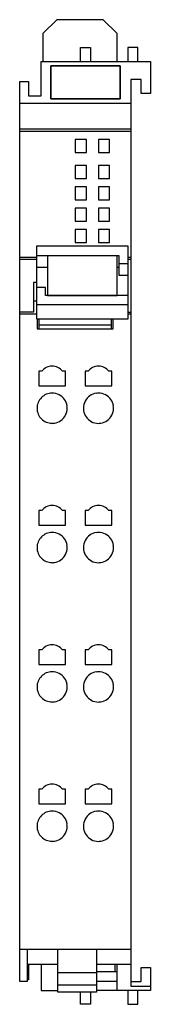
# Model space of a CAD drawing. Extents: x 0 to 14, y 0 to 106.
import ezdxf

# ---------------------------------------------------------------- set-up
doc = ezdxf.new("R2010")
doc.units = 0
doc.layers.add('DEFAULT_255_2_778', color=255, linetype='CONTINUOUS')

msp = doc.modelspace()

# ---------------------------------------------------------------- linework, layer by layer
at = {"layer": 'DEFAULT_255_2_778'}
for p, q in [((4.23, 105.82), (2.73, 104.32)), ((9.23, 105.82), (4.23, 105.82)), ((10.73, 104.32), (9.23, 105.82)), ((2.73, 104.32), (2.73, 101.32)), ((10.73, 101.32), (10.73, 104.32)), ((6.78, 101.32), (6.78, 102.82)), ((6.78, 102.82), (7.88, 102.82)), ((7.88, 102.82), (7.88, 101.32)), ((12.98, 102.82), (11.88, 102.82)), ((11.88, 102.82), (11.88, 101.32)), ((12.98, 101.32), (12.98, 102.82)), ((2.53, 97.62), (2.53, 101.32)), ((2.53, 101.32), (14.33, 101.32)), ((11.08, 100.84), (3.58, 100.84)), ((3.58, 100.84), (11.08, 100.84)), ((3.58, 97.3), (3.58, 100.84)), ((3.58, 100.84), (3.58, 97.3)), ((11.08, 100.84), (11.08, 97.3)), ((11.08, 97.3), (11.08, 100.84)), ((14.33, 101.32), (14.33, 97.87)), ((0.23, 2.28), (0.23, 99.17)), ((0.23, 99.17), (1.18, 99.17)), ((1.18, 99.17), (1.18, 97.62)), ((13.33, 99.37), (12.23, 99.37)), ((12.23, 99.37), (12.23, 1.77)), ((13.33, 97.87), (13.33, 99.37)), ((1.18, 97.62), (2.53, 97.62)), ((14.33, 97.87), (13.33, 97.87)), ((0.23, 96.82), (12.23, 96.82)), ((3.58, 97.3), (11.08, 97.3)), ((11.08, 97.3), (3.58, 97.3)), ((12.23, 94.02), (0.23, 94.02)), ((0.23, 93.82), (12.23, 93.82)), ((7.43, 92.92), (6.23, 92.92)), ((6.23, 92.92), (6.23, 91.52)), ((7.43, 91.52), (7.43, 92.92)), ((9.93, 92.92), (8.73, 92.92)), ((8.73, 92.92), (8.73, 91.52)), ((9.93, 91.52), (9.93, 92.92)), ((6.23, 91.52), (7.43, 91.52)), ((8.73, 91.52), (9.93, 91.52)), ((7.43, 90.12), (6.23, 90.12)), ((6.23, 90.12), (6.23, 88.72)), ((7.43, 88.72), (7.43, 90.12)), ((9.93, 90.12), (8.73, 90.12)), ((8.73, 90.12), (8.73, 88.72)), ((9.93, 88.72), (9.93, 90.12)), ((6.23, 88.72), (7.43, 88.72)), ((8.73, 88.72), (9.93, 88.72)), ((7.43, 87.82), (6.23, 87.82)), ((6.23, 87.82), (6.23, 86.42)), ((7.43, 86.42), (7.43, 87.82)), ((9.93, 87.82), (8.73, 87.82)), ((8.73, 87.82), (8.73, 86.42)), ((9.93, 86.42), (9.93, 87.82)), ((6.23, 86.42), (7.43, 86.42)), ((8.73, 86.42), (9.93, 86.42)), ((7.43, 85.52), (6.23, 85.52)), ((6.23, 85.52), (6.23, 84.12)), ((7.43, 84.12), (7.43, 85.52)), ((9.93, 85.52), (8.73, 85.52)), ((8.73, 85.52), (8.73, 84.12)), ((9.93, 84.12), (9.93, 85.52)), ((6.23, 84.12), (7.43, 84.12)), ((8.73, 84.12), (9.93, 84.12)), ((7.43, 83.22), (6.23, 83.22)), ((6.23, 83.22), (6.23, 81.82)), ((7.43, 81.82), (7.43, 83.22)), ((9.93, 83.22), (8.73, 83.22)), ((8.73, 83.22), (8.73, 81.82)), ((9.93, 81.82), (9.93, 83.22)), ((6.23, 81.82), (7.43, 81.82)), ((8.73, 81.82), (9.93, 81.82)), ((11.93, 81.43), (2.03, 81.43)), ((2.03, 81.43), (2.03, 73.63)), ((11.93, 73.63), (11.93, 81.43)), ((2.03, 80.22), (0.23, 80.22)), ((0.23, 80.02), (2.03, 80.02)), ((2.03, 80.44), (10.93, 80.44)), ((3.23, 80.44), (3.23, 76.11)), ((10.73, 76.11), (10.73, 80.44)), ((10.93, 80.44), (10.93, 78.33)), ((10.93, 79.58), (11.93, 79.58)), ((12.23, 80.22), (11.93, 80.22)), ((11.93, 80.02), (12.23, 80.02)), ((2.03, 79.19), (3.23, 79.19)), ((10.73, 79.19), (10.93, 79.19)), ((2.03, 77.52), (1.73, 77.52)), ((1.73, 77.52), (1.73, 74.32)), ((10.93, 78.33), (11.93, 78.33)), ((3.03, 76.98), (2.03, 76.98)), ((3.03, 76.11), (3.03, 76.98)), ((2.03, 75.52), (1.73, 75.52)), ((11.93, 76.11), (3.03, 76.11)), ((3.23, 76.11), (10.73, 76.11)), ((1.73, 74.32), (0.23, 74.32)), ((11.93, 75.13), (2.03, 75.13)), ((11.93, 74.32), (12.23, 74.32)), ((2.03, 74.13), (0.23, 74.13)), ((2.03, 73.63), (11.93, 73.63)), ((2.13, 73.63), (2.13, 72.53)), ((2.33, 72.53), (2.33, 73.63)), ((10.13, 72.53), (10.13, 73.63)), ((10.33, 72.53), (10.33, 73.63)), ((12.23, 74.13), (11.93, 74.13)), ((2.13, 72.53), (10.33, 72.53)), ((10.13, 72.95), (2.33, 72.95)), ((2.6, 67.97), (2.28, 67.97)), ((2.28, 67.97), (2.28, 66.39)), ((5.18, 67.97), (4.85, 67.97)), ((5.18, 66.39), (5.18, 67.97)), ((7.28, 67.97), (7.28, 66.39)), ((7.6, 67.97), (7.28, 67.97)), ((10.18, 67.97), (9.85, 67.97)), ((10.18, 66.39), (10.18, 67.97)), ((2.28, 66.39), (5.18, 66.39)), ((7.28, 66.39), (10.18, 66.39)), ((2.1, 63.99), (2.1, 63.99)), ((7.1, 63.99), (7.1, 63.99)), ((2.6, 52.97), (2.28, 52.97)), ((2.28, 52.97), (2.28, 51.39)), ((5.18, 52.97), (4.85, 52.97)), ((5.18, 51.39), (5.18, 52.97)), ((7.6, 52.97), (7.28, 52.97)), ((7.28, 52.97), (7.28, 51.39)), ((10.18, 52.97), (9.85, 52.97)), ((10.18, 51.39), (10.18, 52.97)), ((2.28, 51.39), (5.18, 51.39)), ((7.28, 51.39), (10.18, 51.39)), ((2.1, 48.99), (2.1, 48.99)), ((7.1, 48.99), (7.1, 48.99)), ((2.6, 37.97), (2.28, 37.97)), ((2.28, 37.97), (2.28, 36.39)), ((5.18, 37.97), (4.85, 37.97)), ((5.18, 36.39), (5.18, 37.97)), ((7.6, 37.97), (7.28, 37.97)), ((7.28, 37.97), (7.28, 36.39)), ((10.18, 37.97), (9.85, 37.97)), ((10.18, 36.39), (10.18, 37.97)), ((2.28, 36.39), (5.18, 36.39)), ((7.28, 36.39), (10.18, 36.39)), ((2.1, 33.99), (2.1, 33.99)), ((7.1, 33.99), (7.1, 33.99)), ((2.6, 22.97), (2.28, 22.97)), ((2.28, 22.97), (2.28, 21.39)), ((5.18, 22.97), (4.85, 22.97)), ((5.18, 21.39), (5.18, 22.97)), ((7.28, 22.97), (7.28, 21.39)), ((7.6, 22.97), (7.28, 22.97)), ((10.18, 22.97), (9.85, 22.97)), ((10.18, 21.39), (10.18, 22.97)), ((2.28, 21.39), (5.18, 21.39)), ((7.28, 21.39), (10.18, 21.39)), ((2.1, 18.99), (2.1, 18.99)), ((7.1, 18.99), (7.1, 18.99)), ((0.23, 5.75), (12.23, 5.75)), ((1.03, 5.75), (1.03, 2.28)), ((4.33, 1.14), (4.33, 5.75)), ((8.53, 5.75), (8.53, 1.14)), ((1.03, 4.15), (4.33, 4.15)), ((1.18, 4.15), (1.18, 2.47)), ((2.53, 4.15), (2.53, 1.32)), ((4.33, 3.23), (8.53, 3.23)), ((8.53, 4.15), (12.23, 4.15)), ((10.73, 3.32), (8.53, 3.32)), ((10.53, 3.32), (10.53, 4.15)), ((10.73, 1.32), (10.73, 4.15)), ((13.33, 2.27), (13.33, 3.77)), ((13.33, 3.77), (14.33, 3.77)), ((14.33, 3.77), (14.33, 1.32)), ((1.03, 2.28), (0.23, 2.28)), ((1.18, 2.47), (1.03, 2.47)), ((8.53, 2.32), (10.73, 2.32)), ((12.23, 2.27), (13.33, 2.27)), ((2.53, 1.32), (4.33, 1.32)), ((4.33, 1.9), (8.53, 1.9)), ((8.53, 1.14), (4.33, 1.14)), ((6.78, -0.18), (6.78, 1.14)), ((7.88, 1.14), (7.88, -0.18)), ((14.33, 1.32), (8.53, 1.32)), ((11.88, 1.32), (11.88, -0.18)), ((12.23, 1.77), (14.33, 1.77)), ((12.98, -0.18), (12.98, 1.32)), ((7.88, -0.18), (6.78, -0.18)), ((11.88, -0.18), (12.98, -0.18))]:
    msp.add_line(p, q, dxfattribs=at)
for centre, radius, start, end in [((3.73, 67.12), 1.41, 89.9965, 142.9216), ((3.73, 67.12), 1.41, 37.0755, 90.0065), ((8.73, 67.12), 1.41, 89.9965, 142.9216), ((8.73, 67.12), 1.41, 37.0813, 90.0007), ((3.72, 63.99), 1.62, 135.0094, 180.0021), ((3.72, 63.99), 1.62, 89.9979, 134.9906), ((3.72, 63.99), 1.62, 89.8974, 90.0038), ((3.73, 64), 1.62, 61.8417, 90.0874), ((3.73, 63.99), 1.63, 8.5976, 61.8588), ((8.72, 63.99), 1.62, 151.8422, 180.0873), ((8.73, 63.99), 1.63, 98.5996, 151.8601), ((8.73, 63.97), 1.64, 89.9817, 98.4956), ((8.73, 63.99), 1.62, 62.1931, 90.0871), ((8.73, 63.99), 1.63, 8.6486, 62.2072), ((3.72, 63.99), 1.62, 179.9962, 180.1026), ((3.72, 63.98), 1.62, 179.9955, 224.9965), ((3.72, 63.99), 1.62, 179.8974, 180.0038), ((3.73, 63.99), 1.62, 331.8422, 0.0873), ((3.71, 63.99), 1.64, 359.9817, 8.4947), ((8.74, 63.99), 1.64, 179.9817, 188.4947), ((8.73, 63.99), 1.63, 188.5976, 241.8588), ((8.73, 63.99), 1.62, 332.1926, 0.0872), ((8.71, 63.99), 1.64, 359.9817, 8.5433), ((3.72, 63.99), 1.62, 224.9997, 270.0033), ((3.73, 63.99), 1.63, 278.5996, 331.8601), ((8.72, 63.98), 1.62, 241.8417, 270.0874), ((8.73, 63.99), 1.63, 278.6466, 332.2059), ((3.72, 63.99), 1.62, 269.9962, 270.1026), ((3.73, 64), 1.64, 269.9817, 278.4956), ((8.73, 64), 1.64, 269.9816, 278.5425), ((3.73, 52.12), 1.41, 89.9965, 142.9216), ((3.73, 52.12), 1.41, 37.0755, 90.0065), ((8.73, 52.12), 1.41, 89.9965, 142.9216), ((8.73, 52.12), 1.41, 37.0851, 90.0009), ((3.72, 48.99), 1.62, 135.0094, 180.0021), ((3.72, 48.99), 1.62, 89.9979, 134.9906), ((3.72, 48.99), 1.62, 89.8974, 90.0038), ((3.73, 49), 1.62, 61.8422, 90.0873), ((3.73, 48.99), 1.63, 8.5996, 61.8601), ((8.73, 48.99), 1.63, 98.5996, 151.8601), ((8.73, 48.97), 1.64, 89.9817, 98.4956), ((8.73, 48.99), 1.62, 62.1931, 90.0871), ((8.73, 48.99), 1.63, 8.6486, 62.2072), ((3.72, 48.99), 1.62, 179.9962, 180.1026), ((3.72, 48.98), 1.62, 179.9955, 224.9965), ((3.72, 48.99), 1.62, 179.8974, 180.0038), ((3.73, 48.99), 1.62, 332.1931, 0.0871), ((3.71, 48.99), 1.64, 359.9817, 8.4956), ((8.72, 48.99), 1.62, 151.8422, 180.0873), ((8.74, 48.99), 1.64, 179.9817, 188.4947), ((8.73, 48.99), 1.62, 332.1926, 0.0872), ((8.71, 48.99), 1.64, 359.9817, 8.5433), ((3.72, 48.99), 1.62, 224.9997, 270.0033), ((3.73, 48.99), 1.63, 278.6486, 332.2072), ((8.73, 48.99), 1.63, 188.5976, 241.8588), ((8.73, 48.99), 1.63, 278.6466, 332.2059), ((3.72, 48.99), 1.62, 269.9962, 270.1026), ((3.73, 49), 1.64, 269.9817, 278.5433), ((8.72, 48.98), 1.62, 241.8417, 270.0874), ((8.73, 49), 1.64, 269.9816, 278.5425), ((3.73, 37.12), 1.41, 89.9965, 142.9216), ((3.73, 37.12), 1.41, 37.0755, 90.0065), ((8.73, 37.12), 1.41, 89.9965, 142.9216), ((8.73, 37.12), 1.41, 37.0813, 90.0007), ((3.72, 33.99), 1.62, 135.0094, 180.0021), ((3.72, 33.99), 1.62, 89.9979, 134.9906), ((3.72, 33.99), 1.62, 89.8974, 90.0038), ((3.73, 34), 1.62, 61.8422, 90.0873), ((3.73, 33.99), 1.63, 8.5996, 61.8601), ((8.73, 33.99), 1.63, 98.5996, 151.8601), ((8.73, 33.97), 1.64, 89.9817, 98.4956), ((8.73, 33.99), 1.62, 62.1931, 90.0871), ((8.73, 33.99), 1.63, 8.6486, 62.2072), ((3.72, 33.99), 1.62, 179.9962, 180.1026), ((3.72, 33.98), 1.62, 179.9955, 224.9965), ((3.72, 33.99), 1.62, 179.8974, 180.0038), ((3.73, 33.99), 1.62, 332.1931, 0.0871), ((3.71, 33.99), 1.64, 359.9817, 8.4956), ((8.72, 33.99), 1.62, 151.8422, 180.0873), ((8.74, 33.99), 1.64, 179.9817, 188.4947), ((8.73, 33.99), 1.62, 332.1926, 0.0872), ((8.71, 33.99), 1.64, 359.9817, 8.5433), ((3.73, 33.99), 1.63, 278.6486, 332.2072), ((8.73, 33.99), 1.63, 188.5976, 241.8588), ((8.73, 33.99), 1.63, 278.6466, 332.2059), ((3.72, 33.99), 1.62, 224.9997, 270.0033), ((3.72, 33.99), 1.62, 269.9962, 270.1026), ((3.73, 34), 1.64, 269.9817, 278.5433), ((8.72, 33.98), 1.62, 241.8417, 270.0874), ((8.73, 34), 1.64, 269.9816, 278.5425), ((3.73, 22.12), 1.41, 89.9965, 142.9216), ((3.73, 22.12), 1.41, 37.0755, 90.0065), ((8.73, 22.12), 1.41, 89.9965, 142.9216), ((8.73, 22.12), 1.41, 37.0813, 90.0007), ((3.72, 18.99), 1.62, 89.9979, 134.9906), ((3.72, 18.99), 1.62, 89.8974, 90.0038), ((3.73, 19), 1.62, 61.8422, 90.0873), ((3.73, 18.99), 1.63, 8.5996, 61.8601), ((8.73, 18.99), 1.63, 98.5996, 151.8601), ((8.73, 18.97), 1.64, 89.9817, 98.4956), ((8.73, 18.99), 1.62, 62.1931, 90.0871), ((8.73, 18.99), 1.63, 8.6486, 62.2072), ((3.72, 18.99), 1.62, 135.0094, 180.0021), ((3.71, 18.99), 1.64, 359.9817, 8.4956), ((8.72, 18.99), 1.62, 151.8422, 180.0873), ((8.71, 18.99), 1.64, 359.9817, 8.5433), ((3.72, 18.99), 1.62, 179.9962, 180.1026), ((3.72, 18.98), 1.62, 179.9955, 224.9965), ((3.72, 18.99), 1.62, 179.8974, 180.0038), ((3.73, 18.99), 1.63, 278.6486, 332.2072), ((3.73, 18.99), 1.62, 332.1931, 0.0871), ((8.74, 18.99), 1.64, 179.9817, 188.4947), ((8.73, 18.99), 1.63, 188.5976, 241.8588), ((8.73, 18.99), 1.63, 278.6466, 332.2059), ((8.73, 18.99), 1.62, 332.1926, 0.0872), ((3.72, 18.99), 1.62, 224.9997, 270.0033), ((3.72, 18.99), 1.62, 269.9962, 270.1026), ((3.73, 19), 1.64, 269.9817, 278.5433), ((8.72, 18.98), 1.62, 241.8417, 270.0874), ((8.73, 19), 1.64, 269.9816, 278.5425)]:
    msp.add_arc(centre, radius, start, end, dxfattribs=at)

doc.saveas('drawing.dxf')
